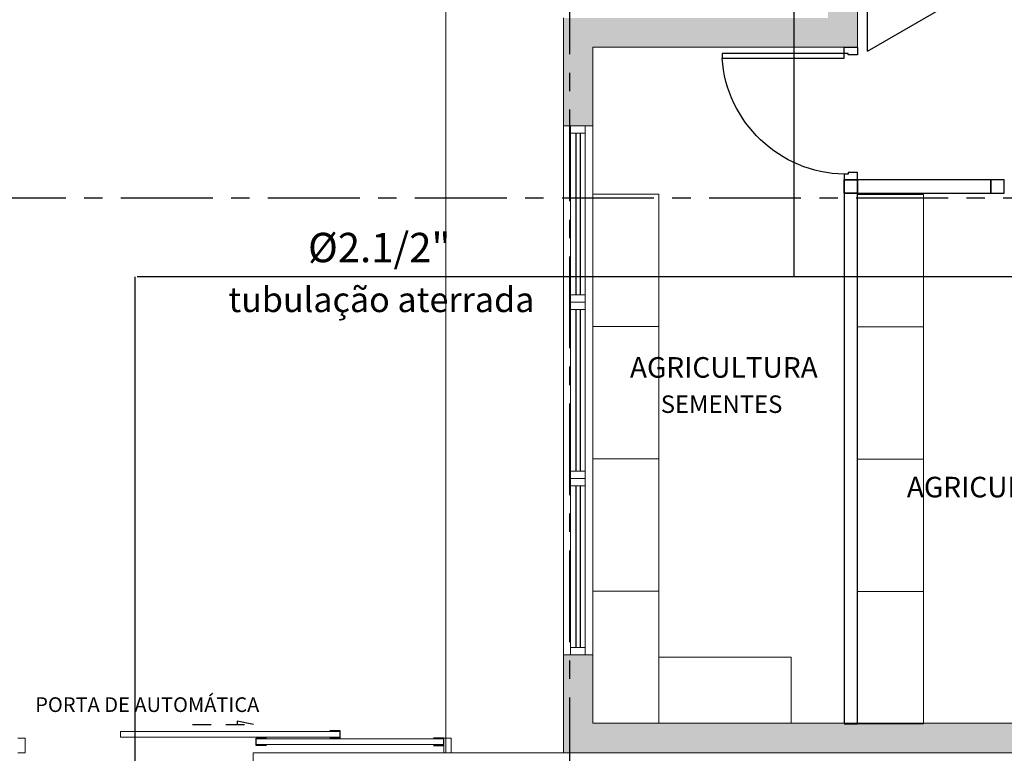
# Model space of a CAD drawing. Units: metres. Extents: x 0 to 724, y -252 to 1290.
# Drawn here: x 500 to 506, y 1197 to 1202 of the extents above; entities that cross this region are included whole.
import ezdxf
from ezdxf.enums import TextEntityAlignment as Align
from ezdxf.lldxf.tags import DXFTag

# ---------------------------------------------------------------- set-up
doc = ezdxf.new("R2010")
doc.units = ezdxf.units.M
for name, pattern in [('CONTINU', [0]), ('HIDDEN', [9.525, 6.35, -3.175]), ('PL-POUSO-ARQ-EIXO$0$CENTER', [2, 1.25, -0.25, 0.25, -0.25])]:
    doc.linetypes.add(name, pattern=pattern)
for name, color, linetype in [('_ARQ_VISTA02', 2, 'Continuous'), ('AR-DIVISÓRIA', 252, 'Continuous'), ('ARQ-esquadrias', 252, 'Continuous'), ('arq-HATCH CONC', 252, 'Continuous'), ('ARQ-MOB-DIV-DV1', 12, 'Continuous'), ('arq-Portas', 252, 'Continuous'), ('ARQ-Z-TXT-re100', 2, 'Continuous'), ('CONEXAO_INCENDIO', 3, 'Continuous'), ('EIXO$0$A-EIXOS-PRI', 252, 'PL-POUSO-ARQ-EIXO$0$CENTER'), ('ILUMINAEMERG', 10, 'Continuous'), ('INCÊNDIO', 20, 'Continuous'), ('OFC-MALL-ARQ-EX-1PV$0$A_HTC_1', 252, 'Continuous'), ('PRJ', 1, 'HIDDEN'), ('PROJECAO', 251, 'DASHED2'), ('S-DIVC', 254, 'Continuous'), ('TEXTOINCED', 2, 'Continuous'), ('TUBOS_INCENDIO', 96, 'TUB_INCENDIO'), ('TXT-TEMP', 1, 'Continuous'), ('V02', 2, 'Continuous')]:
    doc.layers.add(name, color=color, linetype=linetype)
doc.layers.add('Alvenaria', color=5, linetype='Continuous', lineweight=30)
doc.layers.add('ARQ-GRADIL', color=32, linetype='Continuous', lineweight=15)
doc.styles.add('100RE100', font='Arial.ttf', dxfattribs={"height": 0.25})
doc.styles.add('12075', font='romans.shx', dxfattribs={"height": 0.225})
doc.styles.add('Annotative', font='Arial Narrow.ttf')
doc.styles.add('arial', font='Arial.ttf')
tags = doc.linetypes.add('DASHED2', pattern=[0.375, 0.25, -0.125]).pattern_tags.tags
tags[6:7] = [DXFTag(74, 4), DXFTag(75, 0), DXFTag(340, '0'), DXFTag(46, 1.0), DXFTag(50, 0.0), DXFTag(44, 0.0), DXFTag(45, 0.0)]
tags[4:5] = [DXFTag(74, 4), DXFTag(75, 0), DXFTag(340, '0'), DXFTag(46, 1.0), DXFTag(50, 0.0), DXFTag(44, 0.0), DXFTag(45, 0.0)]
doc.linetypes.add('TUB_INCENDIO', pattern='A,0.3,-0.2,["+",Standard,S=0.12,R=0,X=-0.1,Y=-0.04],-0.12', length=0.62)

# ---------------------------------------------------------------- blocks, each defined once
blk = doc.blocks.new('esquadria 1.50')
at = {"layer": '_ARQ_VISTA02', "lineweight": 5}
for p, q in [((0, 0.1), (0.05, 0.1)), ((0, 0), (0, 0.1)), ((0.05, 0.1), (1.15, 0.1)), ((0.05, 0.1), (0.05, 0)), ((1.15, 0.1), (1.15, 0)), ((1.15, 0.1), (1.2, 0.1)), ((1.2, 0), (1.2, 0.1)), ((0.05, 0), (0, 0)), ((0.05, 0), (1.15, 0)), ((1.15, 0), (1.2, 0))]:
    blk.add_line(p, q, dxfattribs=at)
at = {"layer": 'OFC-MALL-ARQ-EX-1PV$0$A_HTC_1'}
for p, q in [((0.05, 0.0637), (1.15, 0.0637)), ((0.05, 0.0337), (1.15, 0.0337))]:
    blk.add_line(p, q, dxfattribs=at)
blk = doc.blocks.new('heahaeh')
at = {"layer": 'arq-Portas', "color": 252}
for p, q in [((0.003, 0), (0.053, 0)), ((0.003, -0.09), (0.003, 0)), ((0.053, 0), (0.053, -0.0629)), ((0.853, 0), (0.853, -0.0629)), ((0.903, 0), (0.853, 0)), ((0.903, 0), (0.903, -0.09)), ((0.053, -0.0629), (0.0425, -0.0629)), ((0.0425, -0.0629), (0.0425, -0.09)), ((0.853, -0.0629), (0.8635, -0.0629)), ((0.8635, -0.0629), (0.8635, -0.09)), ((0.0425, -0.09), (0.003, -0.09)), ((0.832, -0.9204), (0.832, -0.09)), ((0.832, -0.09), (0.8635, -0.09)), ((0.8635, -0.09), (0.903, -0.09)), ((0.8635, -0.09), (0.8635, -0.9204)), ((0.8635, -0.9204), (0.832, -0.9204)), ((0.8635, -0.9204), (0.832, -0.9204))]:
    blk.add_line(p, q, dxfattribs=at)
at = {"layer": 'arq-Portas'}
blk.add_ellipse((0.8814, -0.0829), major_axis=(-0.5807, 0.6108), ratio=0.991605, start_param=0.823309, end_param=2.318284, dxfattribs=at)
blk = doc.blocks.new('SUBSOLO')
at = {"layer": 'S-DIVC'}
h = blk.add_hatch(color=256, dxfattribs=at)
h.dxf.hatch_style = 1
h.paths.add_polyline_path([(33.8092, 17.2957), (33.8092, 16.0947), (34.0092, 16.0947), (34.0092, 17.0957), (35.514, 17.0957), (35.514, 17.2957)])
h.paths.add_polyline_path([(39.114, 17.2957), (39.114, 17.0957), (40.114, 17.0957), (40.114, 17.2957)])
h.paths.add_polyline_path([(45.4092, 17.2957), (43.714, 17.2957), (43.714, 17.0957), (45.2092, 17.0957), (45.2092, 13.1934), (45.4092, 13.1934)])
h.paths.add_polyline_path([(45.4092, 11.6934), (45.2092, 11.6934), (45.2092, 7.9957), (42.714, 7.9957), (32.2092, 7.9957), (32.2092, 8.4611), (32.0092, 8.4611), (32.0092, 7.7957), (42.714, 7.7957), (45.4092, 7.7957)])
h.paths.add_polyline_path([(32.0092, 12.7957), (32.0092, 12.0611), (32.2092, 12.0611), (32.2092, 12.5957), (34.0092, 12.5957), (34.0092, 13.4946), (33.8092, 13.4946), (33.8092, 12.7957)])
at = {"layer": '_ARQ_VISTA02', "lineweight": 5}
for p, q in [((28.3502, 7.8957), (28.3002, 7.8957)), ((28.3502, 7.7957), (28.3502, 7.8957)), ((31.2466, 7.8957), (31.1966, 7.8957)), ((31.1966, 7.8957), (31.1966, 7.7957)), ((31.2466, 7.7957), (31.2466, 7.8957)), ((28.3002, 7.7957), (28.3502, 7.7957)), ((31.1966, 7.7957), (31.2466, 7.7957))]:
    blk.add_line(p, q, dxfattribs=at)
at = {"layer": '_ARQ_VISTA02', "lineweight": 5, "elevation": 0}
for points in [[(30.4906, 7.9407), (28.9966, 7.9407), (28.9966, 7.9007), (30.4906, 7.9007)], [(29.9206, 7.8907), (31.1966, 7.8907), (31.1966, 7.8507), (29.9206, 7.8507)]]:
    blk.add_lwpolyline(points, close=True, dxfattribs=at)
at = {"layer": 'Alvenaria', "color": 7, "lineweight": 0}
blk.add_line((29.9002, 7.7957), (32.0092, 7.7957), dxfattribs=at)
at = {"layer": 'AR-DIVISÓRIA', "ltscale": 0.501, "elevation": 0}
for points in [[(33.9192, 11.603), (34.0092, 11.603), (34.0092, 11.693), (33.9192, 11.693)], [(33.9192, 11.603), (33.9192, 11.693), (34.0092, 11.693), (34.0092, 11.603)], [(34.0092, 11.693), (34.0092, 11.603), (34.9162, 11.603), (34.9162, 11.693)], [(34.9162, 11.603), (35.0062, 11.603), (35.0062, 11.693), (34.9162, 11.693)], [(33.9192, 7.993), (34.0092, 7.993), (34.0092, 11.603), (33.9192, 11.603)]]:
    blk.add_lwpolyline(points, close=True, dxfattribs=at)
at = {"layer": 'ARQ-GRADIL', "lineweight": 0}
for p, q in [((32.2092, 12.5957), (34.0092, 12.5957)), ((32.0092, 12.0611), (32.2092, 12.0611)), ((32.0092, 8.4611), (32.2092, 8.4611))]:
    blk.add_line(p, q, dxfattribs=at)
at = {"layer": 'ARQ-GRADIL'}
for p, q in [((32.0092, 8.4611), (32.0092, 12.0611)), ((32.2092, 12.0611), (32.2092, 8.4611))]:
    blk.add_line(p, q, dxfattribs=at)
at = {"layer": 'ARQ-GRADIL', "lineweight": 0, "elevation": 0}
for points in [[(34.0092, 12.5957), (34.0092, 13.4946)], [(32.0092, 12.0611), (32.0092, 12.7957)], [(32.0092, 12.0611), (32.0092, 12.7707)], [(32.2092, 12.0611), (32.2092, 12.5957)], [(32.2092, 12.0611), (32.2092, 12.5957)], [(33.1592, 7.7957), (32.0092, 7.7957), (32.0092, 8.4611)], [(42.714, 7.7957), (32.0092, 7.7957), (32.0092, 8.4611)], [(33.1592, 7.9957), (32.2092, 7.9957), (32.2092, 8.4611)], [(42.714, 7.9957), (32.2092, 7.9957), (32.2092, 8.4611)]]:
    blk.add_lwpolyline(points, dxfattribs=at)
at = {"layer": 'arq-HATCH CONC', "linetype": 'CONTINU', "lineweight": 5, "ltscale": 0.1, "elevation": 0}
for points in [[(32.6592, 11.5957), (32.6592, 10.6957), (32.2092, 10.6957), (32.2092, 11.5957)], [(34.4592, 11.593), (34.4592, 10.693), (34.0092, 10.693), (34.0092, 11.593)], [(34.4592, 10.693), (34.4592, 9.793), (34.0092, 9.793), (34.0092, 10.693)], [(32.6592, 9.7957), (32.6592, 8.8957), (32.2092, 8.8957), (32.2092, 9.7957)], [(34.4592, 9.793), (34.4592, 8.893), (34.0092, 8.893), (34.0092, 9.793)], [(32.6592, 8.8957), (32.6592, 7.9957), (32.2092, 7.9957), (32.2092, 8.8957)], [(34.4592, 8.893), (34.4592, 7.993), (34.0092, 7.993), (34.0092, 8.893)], [(32.6592, 8.4457), (33.5592, 8.4457), (33.5592, 7.9957), (32.6592, 7.9957)]]:
    blk.add_lwpolyline(points, close=True, dxfattribs=at)
at = {"layer": 'arq-HATCH CONC', "linetype": 'CONTINU', "lineweight": 5, "ltscale": 0.1}
blk.add_lwpolyline([(32.6592, 10.6957), (32.6592, 9.7957), (32.2092, 9.7957), (32.2092, 10.6957)], close=True, dxfattribs=at)
at = {"layer": 'EIXO$0$A-EIXOS-PRI', "ltscale": 0.5}
for p, q in [((32.0502, 45.1725), (32.0502, -13.3182)), ((0, 11.57), (63.1, 11.5723))]:
    blk.add_line(p, q, dxfattribs=at)
at = {"layer": 'PRJ', "ltscale": 0.02}
blk.add_lwpolyline([(29.487, 7.9888), (29.9017, 7.9888), (29.791, 8.0104), (29.791, 7.9888)], dxfattribs=at)
at = {"layer": 'PROJECAO', "color": 7, "linetype": 'ByBlock', "lineweight": 0}
blk.add_line((29.9002, 7.6457), (29.9002, 7.7957), dxfattribs=at)
at = {"layer": 'PROJECAO', "lineweight": 0, "elevation": 0}
blk.add_lwpolyline([(46.2092, 7.7957), (46.2092, 18.0957), (31.2092, 18.0957), (31.2092, 7.7957)], dxfattribs=at)
at = {"layer": 'V02'}
for points in [[(30.4206, 7.8957), (30.4906, 7.8957), (30.4906, 7.9457), (30.4206, 7.9457)], [(29.9906, 7.8457), (29.9206, 7.8457), (29.9206, 7.8957), (29.9906, 7.8957)]]:
    blk.add_lwpolyline(points, dxfattribs=at)
at = {"layer": 'V02', "elevation": 0}
blk.add_lwpolyline([(31.1266, 7.8457), (31.1966, 7.8457), (31.1966, 7.8957), (31.1266, 7.8957)], dxfattribs=at)
at = {"layer": 'ARQ-esquadrias', "lineweight": 0, "xscale": -1, "rotation": 270}
blk.add_blockref('heahaeh', (34.0092, 11.69), dxfattribs=at)
at = {"layer": 'ARQ-MOB-DIV-DV1', "xscale": -1, "rotation": 90}
for p in [(32.1575, 12.0611), (32.1575, 10.8611), (32.1575, 9.6611)]:
    blk.add_blockref('esquadria 1.50', p, dxfattribs=at)
at = {"color": 3, "style": '12075'}
for tag, rotation, p in [('B', 270, (22.3715, 46.3953)), ('A', 0, (8.4997, 4.227)), ('A', 360, (55.0465, 4.227)), ('B', 270, (22.3715, -15.6165))]:
    blk.add_attdef(tag, text='', height=0.315, rotation=rotation, dxfattribs=at).set_placement(p, align=Align.MIDDLE)
at = {"layer": 'ARQ-Z-TXT-re100', "attachment_point": 5, "style": '100RE100'}
for s, insert, char_height in [('AGRICULTURA', (33.1004, 10.4173, 0), 0.14), ('SEMENTES', (33.0849, 10.1671, 0), 0.119), ('AGRICULTURA', (34.9837, 9.603, 0), 0.14)]:
    blk.add_mtext_dynamic_manual_height_columns(s, width=7.113472, gutter_width=7.2997, heights=[0], dxfattribs=dict(at, insert=insert, char_height=char_height))
at = {"layer": 'TXT-TEMP', "style": 'Annotative'}
blk.add_text('PORTA DE AUTOMÁTICA', height=0.1, dxfattribs=at).set_placement((28.4176, 8.0729))
blk = doc.blocks.new('ABC')
at = {"layer": 'INCÊNDIO'}
blk.add_hatch(color=20, dxfattribs=at).paths.add_polyline_path([(0.5854, 0.0904), (0.3152, 0.0904), (0.3152, 0.3606), (0.5854, 0.3606)])
at = {"layer": 'INCÊNDIO', "color": 22}
for p, q in [((0, 0), (0.4503, 0.78)), ((0.9006, 0), (0.4503, 0.78)), ((0, 0), (0.9006, 0))]:
    blk.add_line(p, q, dxfattribs=at)
at = {"layer": 'INCÊNDIO', "color": 20}
for p, q in [((0.3152, 0.3606), (0.3152, 0.0904)), ((0.5854, 0.3606), (0.5854, 0.0904))]:
    blk.add_line(p, q, dxfattribs=at)

msp = doc.modelspace()

# ---------------------------------------------------------------- linework, layer by layer
at = {"layer": 'TUBOS_INCENDIO'}
for p, q in [((505.0536, 1204.7322), (505.0536, 1199.7686)), ((500.5732, 1199.7686), (500.5732, 1189.2853)), ((525.1622, 1199.7686), (500.5897, 1199.7686))]:
    msp.add_line(p, q, dxfattribs=at)

# ---------------------------------------------------------------- block references
msp.add_blockref('SUBSOLO', (471.4778, 1188.734))
at = {"layer": 'ILUMINAEMERG', "xscale": -1, "rotation": 270}
msp.add_blockref('ABC', (505.5548, 1201.304), dxfattribs=at)

# ---------------------------------------------------------------- texts
at = {"layer": 'CONEXAO_INCENDIO', "color": 2, "insert": (503.29, 1199.6977), "char_height": 0.17, "attachment_point": 3, "style": 'arial'}
msp.add_mtext('tubulação aterrada', dxfattribs=at)
at = {"layer": 'TEXTOINCED', "style": 'arial'}
msp.add_text(' %%C2.1/2"', height=0.2, dxfattribs=at).set_placement((502.2043, 1199.8669), align=Align.CENTER)

doc.saveas('drawing.dxf')
